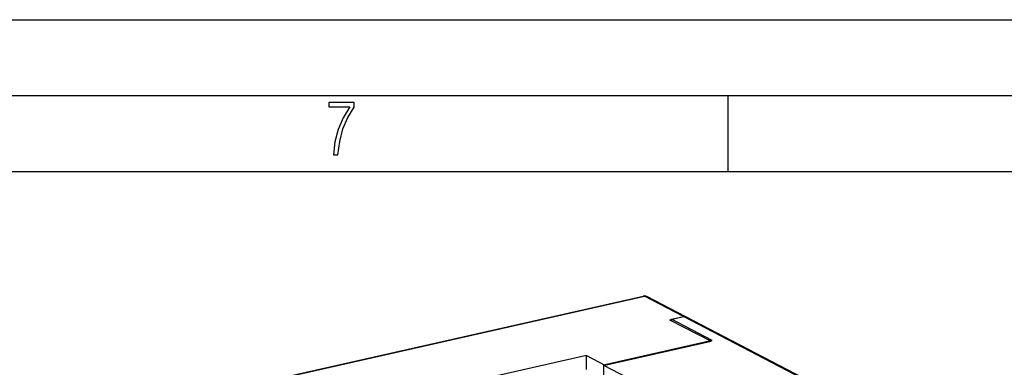
# Model space of a CAD drawing. Extents: x 0 to 420, y 0 to 297.
# Drawn here: x 315 to 380, y 274 to 297 of the extents above; entities that cross this region are included whole.
import ezdxf

# ---------------------------------------------------------------- set-up
doc = ezdxf.new("R2010")
doc.units = 0
doc.layers.get('0').update_dxf_attribs({"linetype": 'CONTINUOUS'})

msp = doc.modelspace()

# ---------------------------------------------------------------- linework, layer by layer
at = {"color": 7}
for p, q in [((0, 297), (420, 297)), ((0, 297), (420, 297)), ((20.000401, 292), (415, 292)), ((361.875, 287), (361.875, 292)), ((25.000401, 287), (410, 287)), ((317.846985, 270.153625), (356.274689, 278.801483)), ((317.920166, 270.141663), (356.34787, 278.78952)), ((358.920685, 277.452148), (356.34787, 278.78952)), ((359.074402, 277.434692), (356.501587, 278.772064)), ((358.015686, 277.248505), (358.920685, 277.452148)), ((358.015686, 277.248505), (358.950134, 276.762787)), ((358.127075, 277.27356), (358.920685, 277.452148)), ((360.820435, 275.873535), (358.127075, 277.27356)), ((358.127075, 277.27356), (358.127075, 277.190613)), ((368.796356, 272.318756), (358.920685, 277.452148)), ((368.950073, 272.3013), (359.074402, 277.434692)), ((358.950134, 276.762787), (360.745697, 275.829437)), ((360.820435, 275.873535), (353.663971, 274.263031)), ((353.742371, 274.253387), (360.745697, 275.829437)), ((352.533112, 274.881958), (322.918732, 268.217468)), ((352.533112, 274.881958), (353.742371, 274.253387)), ((352.533112, 273.973602), (352.533112, 274.881958)), ((353.663971, 274.263031), (353.663971, 273.276367)), ((353.663971, 274.263031), (357.035248, 272.51062))]:
    msp.add_line(p, q, dxfattribs=at)
msp.add_lwpolyline([(335.857758, 288.096741), (336.158447, 288.096741), (336.271179, 288.98465), (336.487305, 289.811493), (336.806763, 290.563171), (337.229584, 291.239685), (337.229584, 291.545074), (335.552399, 291.545074), (335.552399, 291.263184), (336.942993, 291.263184), (336.506073, 290.549103), (336.181915, 289.778625), (335.961121, 288.956482)], close=True, dxfattribs=at)
for points in [[(356.347839, 278.78949), (356.339539, 278.793518), (356.331177, 278.796875), (356.322815, 278.799561), (356.314636, 278.801575), (356.306396, 278.802917), (356.298279, 278.803589), (356.290344, 278.803589), (356.28241, 278.802856), (356.274719, 278.801453)], [(356.501648, 278.772034), (356.486206, 278.779236), (356.470215, 278.785217), (356.453674, 278.789795), (356.436768, 278.793152), (356.419434, 278.795105), (356.401794, 278.795715), (356.383972, 278.794983), (356.365967, 278.792908), (356.347839, 278.78949)], [(359.074402, 277.434692), (359.059021, 277.441895), (359.04303, 277.447815), (359.02655, 277.452454), (359.009583, 277.45575), (358.992249, 277.457703), (358.97467, 277.458374), (358.956787, 277.457642), (358.938782, 277.455566), (358.920715, 277.452148)], [(359.074402, 277.434692), (359.059021, 277.441895), (359.04303, 277.447815), (359.02655, 277.452454), (359.009583, 277.45575), (358.992249, 277.457703), (358.97467, 277.458374), (358.956787, 277.457642), (358.938782, 277.455566), (358.920715, 277.452148)]]:
    msp.add_lwpolyline(points, dxfattribs=at)
msp.add_arc((356.34787, 278.476288), 0.333333, 62.535573, 102.682687, dxfattribs=at)

doc.saveas('drawing.dxf')
